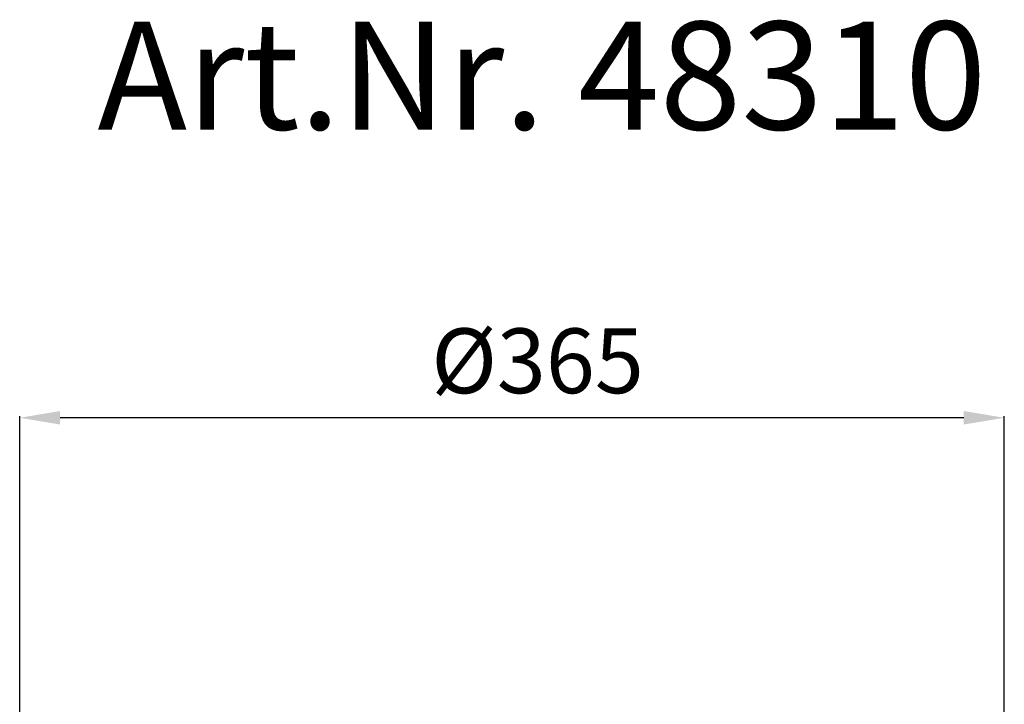
# Model space of a CAD drawing. Units: millimetres. Extents: x 9500 to 12895, y 6996 to 8048.
# Drawn here: x 9510 to 9875, y 7794 to 8048 of the extents above; entities that cross this region are included whole.
import ezdxf

# ---------------------------------------------------------------- set-up
doc = ezdxf.new("R2010")
doc.units = ezdxf.units.MM
doc.layers.add('Bemaßung', color=5, linetype='Continuous', lineweight=15)
doc.layers.add('KESSEL-System 125', color=7, linetype='Continuous')
doc.styles.add('R4', font='swisscb.ttf', dxfattribs={"height": 60})
doc.styles.get("Standard").update_dxf_attribs({"font": 'romans.shx', "width": 0.8})
doc.dimstyles.new('ISO-25', dxfattribs={"dimtxt": 2.5, "dimasz": 2.5, "dimexe": 1.25, "dimexo": 0.625, "dimtad": 1, "dimtxsty": 'Standard', "dimcen": 2.5, "dimadec": 0, "dimazin": 0, "dimtfac": 1, "dimtmove": 0, "dimatfit": 3, "dimfxl": 1, "dimarcsym": 0})

# ---------------------------------------------------------------- blocks, each defined once
blk = doc.blocks.new('*D5')
at = {"layer": 'Bemaßung', "color": 0, "lineweight": -2, "transparency": 16777216}
for p, q in [((9509.53, 7699.57), (9509.53, 7900.89)), ((9859.53, 7900.29), (9524.53, 7900.29)), ((9874.53, 7699.57), (9874.53, 7900.89))]:
    blk.add_line(p, q, dxfattribs=at)
at = {"layer": 'Bemaßung', "color": 0, "transparency": 16777216}
for points in [[(9524.53, 7902.79), (9524.53, 7897.79), (9509.53, 7900.29)], [(9859.53, 7902.79), (9859.53, 7897.79), (9874.53, 7900.29)]]:
    blk.add_solid(points, dxfattribs=at)
at = {"layer": 'DEFPOINTS', "color": 0, "transparency": 16777216}
for p in [(9509.53, 7900.29), (9509.53, 7687.57), (9874.53, 7687.57)]:
    blk.add_point(p, dxfattribs=at)
at = {"layer": 'Bemaßung', "color": 0, "transparency": 16777216, "insert": (9701.52, 7918.29), "char_height": 24, "attachment_point": 5}
blk.add_mtext('%%c365', dxfattribs=at)

msp = doc.modelspace()

# ---------------------------------------------------------------- texts
at = {"layer": 'KESSEL-System 125', "color": 200, "style": 'R4'}
msp.add_text('Art.Nr. 48310', height=40, dxfattribs=at).set_placement((9538.36, 8007.12))

# ---------------------------------------------------------------- dimensions: what is measured, and where the dimension line sits
at = {"layer": 'Bemaßung', "color": 5}
dim = msp.add_linear_dim(base=(9509.53, 7900.29), p1=(9874.53, 7687.57), p2=(9509.53, 7687.57), text='%%c<>', dimstyle='ISO-25', override={"dimscale": 60, "dimtxt": 0.4, "dimasz": 0.25, "dimexe": 0.01, "dimexo": 0.2, "dimgap": 0.1, "dimdec": 0}, dxfattribs=at)
dim.commit()
dim.dimension.update_dxf_attribs({"geometry": '*D5', "text_midpoint": (9701.52, 7900.29), "dimtype": 160})

doc.saveas('drawing.dxf')
